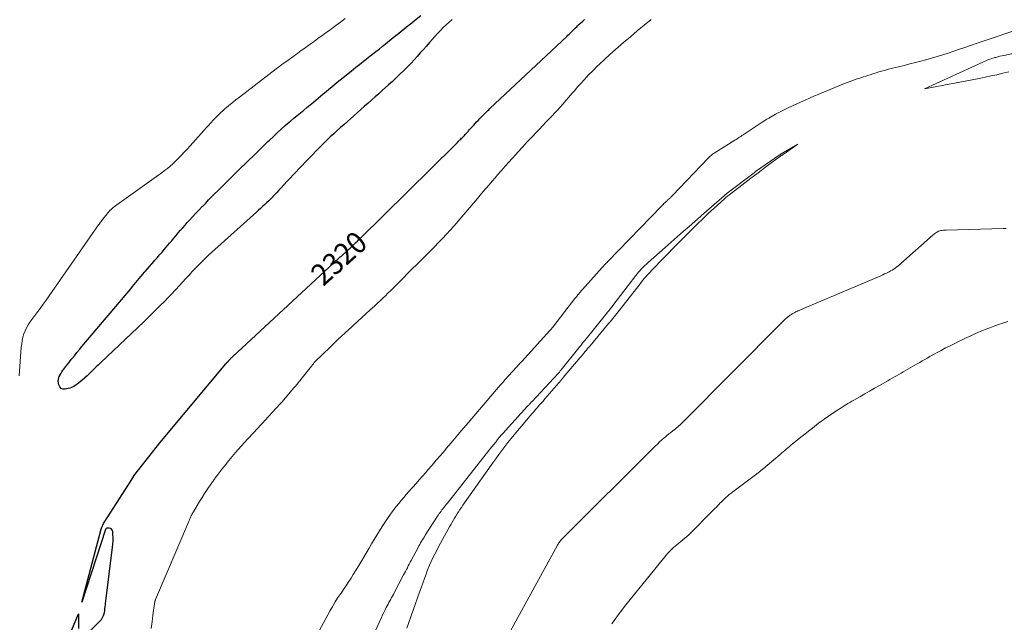
# Model space of a CAD drawing. Units: feet. Extents: x 1196672 to 1206016, y 7068870 to 7076370.
# Drawn here: x 1198190 to 1198644, y 7070543 to 7070821 of the extents above; entities that cross this region are included whole.
import ezdxf
from ezdxf.enums import TextEntityAlignment as Align

# ---------------------------------------------------------------- set-up
doc = ezdxf.new("R2010")
doc.units = ezdxf.units.FT
doc.header["$MEASUREMENT"] = 0
doc.layers.add('Level 44', color=7, linetype='Continuous', lineweight=0)
doc.layers.add('Level 45', color=7, linetype='Continuous', lineweight=0)
doc.styles.add('Style-ENGINEERING', font='ENGINEERING.shx')

msp = doc.modelspace()

# ---------------------------------------------------------------- linework, layer by layer
at = {"layer": 'Level 44', "color": 32, "linetype": 'Continuous', "lineweight": 30, "elevation": 2320, "flags": 128}
for points in [[(1198389.76, 7070821), (1198388.36, 7070819.76), (1198386.98, 7070818.5), (1198385.63, 7070817.2), (1198384.3, 7070815.87), (1198383.01, 7070814.51), (1198381.75, 7070813.13), (1198379.25, 7070810.3), (1198377.84, 7070808.71), (1198376.44, 7070807.12), (1198375.04, 7070805.53), (1198373.64, 7070803.94), (1198372.22, 7070802.36), (1198370.78, 7070800.8), (1198369.31, 7070799.28), (1198367.81, 7070797.78), (1198367.39, 7070797.37), (1198365.66, 7070795.7), (1198363.91, 7070794.04), (1198362.14, 7070792.4), (1198360.36, 7070790.78), (1198357.5, 7070788.22), (1198355.87, 7070786.76), (1198354.23, 7070785.3), (1198352.59, 7070783.84), (1198350.94, 7070782.39), (1198349.3, 7070780.94), (1198347.65, 7070779.49), (1198346.01, 7070778.04), (1198344.36, 7070776.58), (1198339.85, 7070772.59), (1198338.25, 7070771.17), (1198336.67, 7070769.73), (1198335.09, 7070768.28), (1198333.53, 7070766.82), (1198331.99, 7070765.34), (1198330.46, 7070763.85), (1198328.95, 7070762.34), (1198327.45, 7070760.81), (1198324.75, 7070758.02), (1198323.36, 7070756.58), (1198321.97, 7070755.13), (1198320.58, 7070753.68), (1198319.2, 7070752.23), (1198317.83, 7070750.77), (1198316.45, 7070749.31), (1198315.08, 7070747.85), (1198313.7, 7070746.38), (1198310.75, 7070743.23), (1198309.83, 7070742.25), (1198308.91, 7070741.28), (1198307.98, 7070740.31), (1198307.05, 7070739.35), (1198306.99, 7070739.29), (1198306.08, 7070738.36), (1198305.16, 7070737.45), (1198304.22, 7070736.55), (1198303.28, 7070735.65), (1198302.33, 7070734.77), (1198301.37, 7070733.89), (1198300.41, 7070733.01), (1198299.45, 7070732.14), (1198280.22, 7070714.87), (1198278.74, 7070713.52), (1198277.28, 7070712.15), (1198275.83, 7070710.77), (1198274.4, 7070709.37), (1198272.99, 7070707.95), (1198271.59, 7070706.52), (1198270.21, 7070705.07), (1198268.84, 7070703.6), (1198268.47, 7070703.19), (1198266.92, 7070701.51), (1198265.37, 7070699.84), (1198263.82, 7070698.16), (1198262.27, 7070696.49), (1198262.01, 7070696.21), (1198260.31, 7070694.4), (1198258.61, 7070692.61), (1198256.88, 7070690.84), (1198255.15, 7070689.07), (1198254.98, 7070688.91), (1198253.15, 7070687.08), (1198251.3, 7070685.27), (1198249.44, 7070683.47), (1198247.57, 7070681.68), (1198227.7, 7070662.85), (1198226.64, 7070661.82), (1198225.57, 7070660.8), (1198224.52, 7070659.76), (1198223.47, 7070658.72), (1198222.42, 7070657.68), (1198221.35, 7070656.66), (1198220.25, 7070655.67), (1198219.14, 7070654.7), (1198217.49, 7070653.28), (1198216.23, 7070652.37), (1198214.9, 7070651.6), (1198213.46, 7070651.05), (1198211.95, 7070650.65), (1198211.3, 7070650.53), (1198210.27, 7070650.61), (1198209.41, 7070650.93), (1198208.8, 7070651.62), (1198208.36, 7070652.54), (1198208.19, 7070653.41), (1198208.11, 7070654.2), (1198208.14, 7070654.98), (1198208.31, 7070655.74), (1198208.58, 7070656.48), (1198208.96, 7070657.21), (1198209.36, 7070657.91), (1198209.8, 7070658.59), (1198210.27, 7070659.26), (1198210.72, 7070659.85), (1198211.44, 7070660.8), (1198212.17, 7070661.74), (1198212.9, 7070662.68), (1198213.64, 7070663.61), (1198214.42, 7070664.59), (1198215.56, 7070666), (1198216.71, 7070667.41), (1198217.86, 7070668.81), (1198219.03, 7070670.21), (1198241.5, 7070696.88), (1198242.3, 7070697.82), (1198243.09, 7070698.77), (1198243.87, 7070699.72), (1198244.66, 7070700.67), (1198245.45, 7070701.62), (1198246.24, 7070702.57), (1198247.03, 7070703.51), (1198247.83, 7070704.45), (1198248.2, 7070704.88), (1198249.19, 7070706.03), (1198250.18, 7070707.17), (1198251.18, 7070708.31), (1198252.19, 7070709.44), (1198252.52, 7070709.81), (1198253.69, 7070711.13), (1198254.85, 7070712.45), (1198256, 7070713.79), (1198257.14, 7070715.13), (1198259.38, 7070717.79), (1198260.4, 7070719), (1198261.41, 7070720.2), (1198262.43, 7070721.41), (1198263.44, 7070722.61), (1198264.46, 7070723.81), (1198265.49, 7070725), (1198266.54, 7070726.18), (1198267.59, 7070727.35), (1198268.7, 7070728.57), (1198270.13, 7070730.12), (1198271.57, 7070731.67), (1198273.02, 7070733.21), (1198274.49, 7070734.74), (1198274.7, 7070734.96), (1198276.07, 7070736.36), (1198277.44, 7070737.77), (1198278.82, 7070739.16), (1198280.2, 7070740.55), (1198281.6, 7070741.94), (1198282.99, 7070743.32), (1198284.39, 7070744.7), (1198285.79, 7070746.07), (1198287.11, 7070747.38), (1198288.65, 7070748.89), (1198290.19, 7070750.4), (1198291.73, 7070751.92), (1198293.27, 7070753.43), (1198293.55, 7070753.71), (1198294.95, 7070755.08), (1198296.35, 7070756.46), (1198297.75, 7070757.83), (1198299.15, 7070759.21), (1198300.55, 7070760.58), (1198301.96, 7070761.95), (1198303.36, 7070763.32), (1198304.78, 7070764.68), (1198305.51, 7070765.38), (1198307.3, 7070767.08), (1198309.1, 7070768.77), (1198310.93, 7070770.42), (1198312.78, 7070772.06), (1198313.86, 7070773.01), (1198315.32, 7070774.27), (1198316.79, 7070775.53), (1198318.28, 7070776.77), (1198319.78, 7070777.99), (1198321.28, 7070779.21), (1198322.78, 7070780.44), (1198324.27, 7070781.67), (1198325.76, 7070782.9), (1198328.98, 7070785.59), (1198330.28, 7070786.68), (1198331.58, 7070787.76), (1198332.88, 7070788.85), (1198334.17, 7070789.95), (1198335.47, 7070791.03), (1198336.77, 7070792.11), (1198338.08, 7070793.19), (1198339.4, 7070794.25), (1198343.08, 7070797.21), (1198344.23, 7070798.13), (1198345.38, 7070799.05), (1198346.54, 7070799.96), (1198347.71, 7070800.86), (1198348.88, 7070801.76), (1198350.04, 7070802.67), (1198351.2, 7070803.58), (1198352.36, 7070804.48), (1198353.03, 7070805), (1198354.52, 7070806.18), (1198356, 7070807.35), (1198357.49, 7070808.54), (1198358.97, 7070809.72), (1198362.54, 7070812.6), (1198363.76, 7070813.58), (1198364.98, 7070814.56), (1198366.19, 7070815.55), (1198367.4, 7070816.53), (1198368.62, 7070817.51), (1198369.84, 7070818.49), (1198371.06, 7070819.47), (1198372.28, 7070820.44), (1198375.22, 7070822.78)], [(1198222.02, 7070538.39), (1198227.48, 7070543.84), (1198227.96, 7070544.4), (1198228.38, 7070544.99), (1198228.71, 7070545.63), (1198228.99, 7070546.31), (1198229.19, 7070547.02), (1198229.37, 7070547.74), (1198229.5, 7070548.46), (1198229.6, 7070549.2), (1198229.63, 7070549.43), (1198229.73, 7070550.28), (1198229.83, 7070551.13), (1198229.93, 7070551.98), (1198230.04, 7070552.84), (1198233.17, 7070577.68), (1198233.3, 7070579.14), (1198233.38, 7070580.61), (1198233.37, 7070582.08), (1198233.3, 7070583.56), (1198233.19, 7070585.02), (1198232.99, 7070585.62), (1198232.68, 7070586.09), (1198232.19, 7070586.38), (1198231.59, 7070586.55), (1198230.87, 7070586.57), (1198230.54, 7070586.52), (1198230.25, 7070586.39), (1198230.04, 7070586.16), (1198229.87, 7070585.87), (1198218.89, 7070552.44), (1198227.92, 7070585.98), (1198228.22, 7070586.93), (1198228.58, 7070587.85), (1198229.02, 7070588.73), (1198229.52, 7070589.59), (1198241.65, 7070608.54), (1198242.9, 7070610.52), (1198242.94, 7070610.56), (1198255.53, 7070626.59), (1198255.57, 7070626.64), (1198255.61, 7070626.69), (1198255.65, 7070626.74), (1198285.34, 7070662.24), (1198285.43, 7070662.35), (1198285.52, 7070662.45), (1198285.61, 7070662.55), (1198285.7, 7070662.65), (1198285.8, 7070662.75), (1198285.89, 7070662.85), (1198285.99, 7070662.95), (1198286.08, 7070663.04), (1198286.14, 7070663.1), (1198286.27, 7070663.23), (1198286.39, 7070663.36), (1198286.51, 7070663.49), (1198286.63, 7070663.62), (1198286.67, 7070663.67), (1198286.8, 7070663.82), (1198286.94, 7070663.97), (1198287.07, 7070664.13), (1198287.21, 7070664.28), (1198287.34, 7070664.43), (1198287.48, 7070664.58), (1198287.62, 7070664.73), (1198287.77, 7070664.87), (1198287.84, 7070664.94), (1198288.03, 7070665.12), (1198288.21, 7070665.3), (1198288.4, 7070665.48), (1198288.58, 7070665.65), (1198335.14, 7070708.76), (1198335.72, 7070709.3), (1198336.3, 7070709.83), (1198336.88, 7070710.36), (1198337.46, 7070710.89), (1198337.63, 7070711.05), (1198338.13, 7070711.49), (1198338.63, 7070711.94), (1198339.13, 7070712.38), (1198339.63, 7070712.83), (1198340.13, 7070713.27), (1198340.63, 7070713.72), (1198341.12, 7070714.17), (1198341.61, 7070714.62), (1198341.96, 7070714.94), (1198342.62, 7070715.55), (1198343.28, 7070716.17), (1198343.94, 7070716.8), (1198344.59, 7070717.42), (1198344.67, 7070717.5), (1198345.35, 7070718.17), (1198346.04, 7070718.84), (1198346.72, 7070719.51), (1198347.41, 7070720.18), (1198390.92, 7070763.08), (1198391.52, 7070763.67), (1198392.12, 7070764.26), (1198392.72, 7070764.85), (1198393.32, 7070765.44), (1198393.65, 7070765.76), (1198394.08, 7070766.19), (1198394.52, 7070766.63), (1198394.95, 7070767.07), (1198395.37, 7070767.52), (1198395.79, 7070767.97), (1198396.21, 7070768.43), (1198396.62, 7070768.88), (1198397.03, 7070769.35), (1198397.27, 7070769.62), (1198397.79, 7070770.21), (1198398.32, 7070770.81), (1198398.85, 7070771.4), (1198399.39, 7070771.99), (1198399.65, 7070772.28), (1198400.33, 7070773.02), (1198401, 7070773.75), (1198401.68, 7070774.47), (1198402.37, 7070775.19), (1198402.75, 7070775.59), (1198403.29, 7070776.14), (1198403.83, 7070776.69), (1198404.37, 7070777.23), (1198404.92, 7070777.77), (1198405.47, 7070778.3), (1198406.03, 7070778.83), (1198406.58, 7070779.36), (1198407.14, 7070779.89), (1198442.53, 7070813.12), (1198443.12, 7070813.68), (1198443.7, 7070814.24), (1198444.28, 7070814.8), (1198444.85, 7070815.37), (1198445.43, 7070815.94), (1198446, 7070816.51), (1198446.58, 7070817.07), (1198447.16, 7070817.63), (1198447.54, 7070818), (1198448.32, 7070818.74), (1198449.11, 7070819.47), (1198449.91, 7070820.19), (1198450.71, 7070820.9)], [(1198206.52, 7070520.96), (1198217.41, 7070546.97), (1198217.37, 7070540.34)]]:
    msp.add_lwpolyline(points, dxfattribs=at)
at = {"layer": 'Level 45', "color": 32, "linetype": 'Continuous', "lineweight": 0, "flags": 128}
for points, elevation in [([(1198250.9, 7070540.32), (1198251.32, 7070543.38), (1198251.75, 7070546.44), (1198252.67, 7070552.7), (1198252.68, 7070552.79), (1198252.7, 7070552.89), (1198252.72, 7070552.98), (1198252.74, 7070553.07), (1198252.75, 7070553.11), (1198252.77, 7070553.18), (1198252.8, 7070553.26), (1198252.82, 7070553.33), (1198252.85, 7070553.4), (1198252.87, 7070553.47), (1198252.9, 7070553.54), (1198252.93, 7070553.61), (1198252.96, 7070553.68), (1198268.09, 7070589.27), (1198268.25, 7070589.65), (1198268.42, 7070590.02), (1198268.58, 7070590.4), (1198268.75, 7070590.78), (1198268.92, 7070591.15), (1198269.09, 7070591.52), (1198269.26, 7070591.89), (1198269.44, 7070592.26), (1198269.51, 7070592.39), (1198269.72, 7070592.82), (1198269.95, 7070593.25), (1198270.18, 7070593.67), (1198270.42, 7070594.09), (1198272.13, 7070597.01), (1198273.26, 7070598.87), (1198274.4, 7070600.71), (1198275.59, 7070602.53), (1198276.81, 7070604.33), (1198279.2, 7070607.8), (1198279.46, 7070608.18), (1198279.72, 7070608.55), (1198279.99, 7070608.92), (1198280.25, 7070609.3), (1198280.52, 7070609.67), (1198280.79, 7070610.04), (1198281.07, 7070610.4), (1198281.34, 7070610.77), (1198283.74, 7070613.86), (1198285.24, 7070615.76), (1198286.76, 7070617.64), (1198288.31, 7070619.49), (1198289.89, 7070621.32), (1198293.83, 7070625.83), (1198294.07, 7070626.1), (1198294.31, 7070626.36), (1198294.55, 7070626.63), (1198294.79, 7070626.9), (1198295.03, 7070627.16), (1198295.27, 7070627.43), (1198295.52, 7070627.69), (1198295.76, 7070627.95), (1198300.08, 7070632.59), (1198300.51, 7070633.06), (1198300.94, 7070633.52), (1198301.37, 7070633.98), (1198301.81, 7070634.44), (1198302.24, 7070634.9), (1198302.67, 7070635.36), (1198303.1, 7070635.82), (1198303.53, 7070636.29), (1198308.43, 7070641.62), (1198309.15, 7070642.41), (1198309.87, 7070643.2), (1198310.58, 7070644.01), (1198311.28, 7070644.81), (1198316.64, 7070650.97), (1198317.08, 7070651.48), (1198317.51, 7070651.99), (1198317.93, 7070652.5), (1198318.36, 7070653.02), (1198318.77, 7070653.54), (1198319.19, 7070654.06), (1198319.61, 7070654.58), (1198320.02, 7070655.1), (1198324.87, 7070661.24), (1198325.29, 7070661.77), (1198325.72, 7070662.29), (1198326.16, 7070662.8), (1198326.6, 7070663.31), (1198327.06, 7070663.8), (1198327.52, 7070664.29), (1198328, 7070664.77), (1198328.48, 7070665.24), (1198334.88, 7070671.38), (1198335.71, 7070672.18), (1198336.55, 7070672.96), (1198337.38, 7070673.74), (1198338.22, 7070674.52), (1198339.06, 7070675.3), (1198339.9, 7070676.08), (1198340.75, 7070676.85), (1198341.59, 7070677.63), (1198346.1, 7070681.78), (1198348.04, 7070683.56), (1198349.98, 7070685.34), (1198351.92, 7070687.12), (1198353.86, 7070688.9), (1198355.29, 7070690.22), (1198356.51, 7070691.35), (1198357.72, 7070692.48), (1198358.92, 7070693.62), (1198360.12, 7070694.77), (1198361.3, 7070695.92), (1198362.49, 7070697.08), (1198363.66, 7070698.26), (1198364.83, 7070699.43), (1198367.08, 7070701.72), (1198369.18, 7070703.84), (1198371.29, 7070705.96), (1198373.41, 7070708.06), (1198375.54, 7070710.15), (1198376.05, 7070710.64), (1198377.93, 7070712.49), (1198379.79, 7070714.35), (1198381.64, 7070716.23), (1198383.48, 7070718.12), (1198385.29, 7070720.03), (1198387.08, 7070721.96), (1198388.84, 7070723.93), (1198390.57, 7070725.91), (1198401.34, 7070738.44), (1198402.7, 7070740.03), (1198404.05, 7070741.61), (1198405.41, 7070743.2), (1198406.76, 7070744.79), (1198408.12, 7070746.37), (1198409.48, 7070747.96), (1198410.85, 7070749.53), (1198412.23, 7070751.1), (1198412.64, 7070751.58), (1198414.23, 7070753.38), (1198415.83, 7070755.18), (1198417.44, 7070756.96), (1198419.05, 7070758.75), (1198420.05, 7070759.85), (1198422.18, 7070762.18), (1198424.32, 7070764.49), (1198426.49, 7070766.78), (1198428.66, 7070769.06), (1198429.97, 7070770.42), (1198431.56, 7070772.08), (1198433.14, 7070773.74), (1198434.71, 7070775.4), (1198436.28, 7070777.07), (1198436.75, 7070777.58), (1198438.13, 7070779.08), (1198439.51, 7070780.59), (1198440.86, 7070782.13), (1198442.2, 7070783.67), (1198443.53, 7070785.22), (1198444.87, 7070786.77), (1198446.22, 7070788.3), (1198447.57, 7070789.84), (1198448.72, 7070791.14), (1198450.67, 7070793.29), (1198452.66, 7070795.41), (1198454.7, 7070797.49), (1198456.77, 7070799.53), (1198457.48, 7070800.21), (1198459.95, 7070802.54), (1198462.45, 7070804.84), (1198464.99, 7070807.1), (1198467.55, 7070809.33), (1198468.71, 7070810.31), (1198471.88, 7070813), (1198475.06, 7070815.68), (1198478.25, 7070818.34), (1198481.45, 7070821)], 2322), ([(1198281.77, 7070776.8), (1198282.93, 7070777.9), (1198284.12, 7070778.98), (1198284.95, 7070779.71), (1198286.57, 7070781.12), (1198288.22, 7070782.51), (1198289.9, 7070783.86), (1198291.6, 7070785.18), (1198308.56, 7070798.14), (1198310.2, 7070799.38), (1198311.84, 7070800.61), (1198313.5, 7070801.82), (1198315.16, 7070803.02), (1198316.82, 7070804.22), (1198318.49, 7070805.42), (1198320.16, 7070806.62), (1198321.83, 7070807.81), (1198322.01, 7070807.95), (1198323.62, 7070809.11), (1198325.24, 7070810.27), (1198326.85, 7070811.43), (1198328.46, 7070812.59), (1198330.07, 7070813.76), (1198331.68, 7070814.93), (1198333.28, 7070816.1), (1198334.88, 7070817.28), (1198336.06, 7070818.15), (1198338.25, 7070819.77), (1198340.43, 7070821.39)], 2318), ([(1198328.42, 7070539.23), (1198333.49, 7070548.54), (1198334.64, 7070550.56), (1198335.82, 7070552.55), (1198337.08, 7070554.51), (1198338.37, 7070556.43), (1198338.81, 7070557.06), (1198339.91, 7070558.65), (1198340.99, 7070560.26), (1198342.05, 7070561.88), (1198343.1, 7070563.51), (1198344.13, 7070565.16), (1198345.15, 7070566.81), (1198346.16, 7070568.46), (1198347.15, 7070570.13), (1198351.39, 7070577.29), (1198352.57, 7070579.29), (1198353.76, 7070581.28), (1198354.96, 7070583.27), (1198356.17, 7070585.26), (1198356.23, 7070585.35), (1198357.43, 7070587.27), (1198358.66, 7070589.17), (1198359.94, 7070591.04), (1198361.25, 7070592.89), (1198361.78, 7070593.63), (1198362.86, 7070595.09), (1198363.96, 7070596.52), (1198365.09, 7070597.94), (1198366.24, 7070599.33), (1198367.41, 7070600.71), (1198368.59, 7070602.09), (1198369.77, 7070603.45), (1198370.97, 7070604.81), (1198371.56, 7070605.48), (1198373.05, 7070607.17), (1198374.55, 7070608.86), (1198376.04, 7070610.55), (1198377.54, 7070612.24), (1198378.49, 7070613.32), (1198380.45, 7070615.55), (1198382.4, 7070617.8), (1198384.34, 7070620.05), (1198386.27, 7070622.32), (1198387.02, 7070623.19), (1198389.31, 7070625.9), (1198391.61, 7070628.61), (1198393.91, 7070631.31), (1198396.21, 7070634.01), (1198411.15, 7070651.53), (1198411.87, 7070652.36), (1198412.59, 7070653.19), (1198413.32, 7070654.01), (1198414.06, 7070654.83), (1198420.95, 7070662.44), (1198421, 7070662.5), (1198421.05, 7070662.55), (1198421.1, 7070662.6), (1198421.15, 7070662.66), (1198421.84, 7070663.35), (1198434.83, 7070677.62), (1198435.06, 7070677.88), (1198435.29, 7070678.14), (1198435.52, 7070678.4), (1198435.74, 7070678.66), (1198435.96, 7070678.92), (1198436.17, 7070679.19), (1198436.39, 7070679.46), (1198436.6, 7070679.73), (1198446.35, 7070692.34), (1198446.61, 7070692.68), (1198446.87, 7070693.01), (1198447.14, 7070693.34), (1198447.41, 7070693.66), (1198447.68, 7070693.99), (1198447.95, 7070694.31), (1198448.23, 7070694.63), (1198448.51, 7070694.95), (1198458.92, 7070706.63), (1198459.23, 7070706.97), (1198459.54, 7070707.31), (1198459.85, 7070707.66), (1198460.17, 7070708), (1198460.48, 7070708.34), (1198460.8, 7070708.67), (1198461.12, 7070709.01), (1198461.44, 7070709.34), (1198486.18, 7070734.87), (1198486.58, 7070735.28), (1198486.98, 7070735.69), (1198487.39, 7070736.09), (1198487.8, 7070736.49), (1198488.07, 7070736.74), (1198488.35, 7070737.01), (1198488.64, 7070737.27), (1198488.93, 7070737.54), (1198489.22, 7070737.8), (1198489.25, 7070737.82), (1198489.53, 7070738.07), (1198489.8, 7070738.32), (1198490.07, 7070738.57), (1198490.34, 7070738.83), (1198490.61, 7070739.08), (1198490.87, 7070739.34), (1198491.13, 7070739.61), (1198491.39, 7070739.87), (1198507.76, 7070757.07), (1198508.08, 7070757.39), (1198508.41, 7070757.71), (1198508.75, 7070758.01), (1198509.1, 7070758.3), (1198509.46, 7070758.59), (1198509.82, 7070758.86), (1198510.19, 7070759.12), (1198510.58, 7070759.37), (1198520.08, 7070765.33), (1198520.63, 7070765.68), (1198521.18, 7070766.02), (1198521.72, 7070766.37), (1198522.26, 7070766.73), (1198522.81, 7070767.08), (1198523.35, 7070767.43), (1198523.89, 7070767.79), (1198524.42, 7070768.15), (1198532.6, 7070773.61), (1198533.36, 7070774.11), (1198534.12, 7070774.6), (1198534.89, 7070775.08), (1198535.66, 7070775.55), (1198536.44, 7070776.01), (1198537.23, 7070776.46), (1198538.02, 7070776.89), (1198538.83, 7070777.31), (1198541.95, 7070778.91), (1198544.28, 7070780.07), (1198546.63, 7070781.21), (1198548.99, 7070782.3), (1198551.37, 7070783.37), (1198554.19, 7070784.6), (1198555.17, 7070785.03), (1198556.16, 7070785.45), (1198557.15, 7070785.86), (1198558.14, 7070786.27), (1198559.13, 7070786.67), (1198560.13, 7070787.08), (1198561.12, 7070787.48), (1198562.11, 7070787.89), (1198569.16, 7070790.77), (1198570.37, 7070791.26), (1198571.58, 7070791.74), (1198572.8, 7070792.21), (1198574.02, 7070792.68), (1198575.25, 7070793.12), (1198576.48, 7070793.56), (1198577.72, 7070793.98), (1198578.96, 7070794.39), (1198582.85, 7070795.64), (1198584.07, 7070796.03), (1198585.3, 7070796.42), (1198586.53, 7070796.79), (1198587.76, 7070797.16), (1198589, 7070797.51), (1198590.23, 7070797.85), (1198591.48, 7070798.18), (1198592.72, 7070798.49), (1198595.46, 7070799.16), (1198598.07, 7070799.8), (1198600.68, 7070800.46), (1198603.29, 7070801.13), (1198605.89, 7070801.81), (1198608.12, 7070802.4), (1198610.73, 7070803.12), (1198613.33, 7070803.86), (1198615.91, 7070804.66), (1198618.48, 7070805.49), (1198621.04, 7070806.34), (1198623.61, 7070807.2), (1198626.17, 7070808.06), (1198628.73, 7070808.92), (1198632.26, 7070810.12), (1198633.65, 7070810.58), (1198635.03, 7070811.05), (1198636.42, 7070811.52), (1198637.8, 7070811.99), (1198648.17, 7070815.5)], 2324), ([(1198646.43, 7070796.86), (1198643.68, 7070796.18), (1198643.58, 7070796.16), (1198640.87, 7070795.52), (1198638.16, 7070794.91), (1198635.44, 7070794.34), (1198632.72, 7070793.8), (1198607.57, 7070789.01), (1198634.36, 7070801.3), (1198635.04, 7070801.6), (1198635.73, 7070801.9), (1198636.43, 7070802.18), (1198637.12, 7070802.46), (1198637.83, 7070802.71), (1198638.54, 7070802.96), (1198639.25, 7070803.18), (1198639.97, 7070803.39), (1198640.37, 7070803.5), (1198641.29, 7070803.75), (1198642.22, 7070803.98), (1198643.15, 7070804.2), (1198644.08, 7070804.4), (1198660.58, 7070807.83)], 2326), ([(1198190.11, 7070656.65), (1198191.06, 7070669.97), (1198191.23, 7070671.5), (1198191.46, 7070673.03), (1198191.81, 7070674.53), (1198192.23, 7070676.02), (1198192.24, 7070676.05), (1198192.78, 7070677.48), (1198193.42, 7070678.86), (1198194.18, 7070680.18), (1198195.04, 7070681.44), (1198195.97, 7070682.67), (1198196.89, 7070683.91), (1198197.81, 7070685.15), (1198198.72, 7070686.39), (1198199.73, 7070687.76), (1198201.13, 7070689.69), (1198202.53, 7070691.63), (1198203.91, 7070693.58), (1198205.28, 7070695.53), (1198226.68, 7070726.26), (1198226.97, 7070726.67), (1198227.26, 7070727.09), (1198227.56, 7070727.5), (1198227.85, 7070727.91), (1198228.15, 7070728.31), (1198228.46, 7070728.72), (1198228.77, 7070729.11), (1198229.08, 7070729.51), (1198229.28, 7070729.75), (1198229.7, 7070730.26), (1198230.12, 7070730.77), (1198230.55, 7070731.28), (1198230.97, 7070731.79), (1198231.04, 7070731.87), (1198231.49, 7070732.37), (1198231.95, 7070732.87), (1198232.43, 7070733.34), (1198232.92, 7070733.79), (1198233.43, 7070734.23), (1198233.95, 7070734.66), (1198234.49, 7070735.07), (1198235.03, 7070735.47), (1198254.48, 7070749.33), (1198255.81, 7070750.31), (1198257.13, 7070751.31), (1198258.41, 7070752.35), (1198259.68, 7070753.41), (1198260.91, 7070754.5), (1198262.13, 7070755.62), (1198263.3, 7070756.78), (1198264.46, 7070757.96), (1198264.88, 7070758.4), (1198266.21, 7070759.82), (1198267.54, 7070761.25), (1198268.86, 7070762.69), (1198270.16, 7070764.15), (1198275.17, 7070769.78), (1198276.24, 7070770.98), (1198277.32, 7070772.17), (1198278.41, 7070773.35), (1198279.51, 7070774.52), (1198280.63, 7070775.67), (1198281.77, 7070776.8)], 2318), ([(1198353.6, 7070537.65), (1198357.08, 7070545.36), (1198357.63, 7070546.53), (1198358.18, 7070547.7), (1198358.77, 7070548.85), (1198359.36, 7070549.99), (1198359.78, 7070550.76), (1198360.18, 7070551.51), (1198360.59, 7070552.26), (1198361, 7070553), (1198361.41, 7070553.75), (1198361.82, 7070554.5), (1198362.22, 7070555.24), (1198362.62, 7070555.99), (1198363.02, 7070556.74), (1198367.31, 7070564.93), (1198367.75, 7070565.77), (1198368.19, 7070566.61), (1198368.62, 7070567.45), (1198369.06, 7070568.29), (1198369.49, 7070569.13), (1198369.93, 7070569.97), (1198370.37, 7070570.81), (1198370.81, 7070571.64), (1198373.97, 7070577.59), (1198374.36, 7070578.31), (1198374.76, 7070579.04), (1198375.18, 7070579.76), (1198375.59, 7070580.47), (1198376.02, 7070581.18), (1198376.45, 7070581.88), (1198376.89, 7070582.58), (1198377.34, 7070583.28), (1198383.02, 7070592.06), (1198383.4, 7070592.64), (1198383.79, 7070593.21), (1198384.19, 7070593.78), (1198384.6, 7070594.34), (1198385.02, 7070594.89), (1198385.44, 7070595.44), (1198385.87, 7070595.98), (1198386.31, 7070596.52), (1198386.5, 7070596.75), (1198387.03, 7070597.4), (1198387.55, 7070598.06), (1198388.08, 7070598.72), (1198388.6, 7070599.38), (1198407.15, 7070622.92), (1198408.03, 7070624.03), (1198408.91, 7070625.13), (1198409.8, 7070626.22), (1198410.7, 7070627.3), (1198411.6, 7070628.38), (1198412.52, 7070629.45), (1198413.45, 7070630.51), (1198414.39, 7070631.55), (1198424.48, 7070642.69), (1198424.74, 7070642.97), (1198425, 7070643.26), (1198425.26, 7070643.54), (1198425.52, 7070643.83), (1198425.78, 7070644.11), (1198426.04, 7070644.39), (1198426.31, 7070644.67), (1198426.57, 7070644.95), (1198436.5, 7070655.51), (1198436.95, 7070655.99), (1198437.4, 7070656.48), (1198437.85, 7070656.97), (1198438.29, 7070657.47), (1198438.72, 7070657.97), (1198439.15, 7070658.47), (1198439.57, 7070658.98), (1198439.99, 7070659.5), (1198448.18, 7070669.68), (1198448.51, 7070670.09), (1198448.84, 7070670.51), (1198449.18, 7070670.92), (1198449.51, 7070671.34), (1198449.84, 7070671.75), (1198450.17, 7070672.17), (1198450.51, 7070672.58), (1198450.84, 7070672.99), (1198461.07, 7070685.61), (1198461.42, 7070686.04), (1198461.76, 7070686.47), (1198462.1, 7070686.9), (1198462.44, 7070687.34), (1198462.78, 7070687.77), (1198463.12, 7070688.21), (1198463.46, 7070688.64), (1198463.79, 7070689.08), (1198474.46, 7070703), (1198475.04, 7070703.73), (1198475.63, 7070704.45), (1198476.24, 7070705.15), (1198476.86, 7070705.84), (1198477.03, 7070706.01), (1198477.76, 7070706.77), (1198478.5, 7070707.51), (1198479.26, 7070708.23), (1198480.04, 7070708.94), (1198488.01, 7070715.94), (1198490.76, 7070718.35), (1198493.5, 7070720.76), (1198496.24, 7070723.18), (1198498.98, 7070725.59), (1198504.17, 7070730.17), (1198504.31, 7070730.3), (1198504.46, 7070730.43), (1198504.61, 7070730.56), (1198504.76, 7070730.69), (1198515.15, 7070739.73), (1198515.32, 7070739.88), (1198515.49, 7070740.02), (1198515.66, 7070740.16), (1198515.83, 7070740.31), (1198516, 7070740.45), (1198516.18, 7070740.59), (1198516.35, 7070740.72), (1198516.53, 7070740.86), (1198528.94, 7070750.35), (1198529.03, 7070750.42), (1198529.12, 7070750.48), (1198529.21, 7070750.55), (1198529.3, 7070750.61), (1198529.39, 7070750.68), (1198529.48, 7070750.74), (1198529.57, 7070750.81), (1198529.66, 7070750.87), (1198540.92, 7070758.7), (1198540.98, 7070758.74), (1198541.03, 7070758.77), (1198541.08, 7070758.81), (1198541.13, 7070758.84), (1198541.19, 7070758.87), (1198541.24, 7070758.91), (1198541.3, 7070758.94), (1198541.35, 7070758.97), (1198549.11, 7070763.5), (1198542.29, 7070758.76), (1198542.09, 7070758.62), (1198541.89, 7070758.48), (1198541.69, 7070758.34), (1198541.49, 7070758.2), (1198541.3, 7070758.06), (1198541.1, 7070757.92), (1198540.9, 7070757.78), (1198540.71, 7070757.64), (1198535.6, 7070753.89), (1198532.86, 7070751.86), (1198530.13, 7070749.82), (1198527.41, 7070747.77), (1198524.7, 7070745.71), (1198518.51, 7070740.97), (1198518.1, 7070740.65), (1198517.69, 7070740.34), (1198517.29, 7070740.01), (1198516.89, 7070739.69), (1198516.49, 7070739.36), (1198516.09, 7070739.03), (1198515.71, 7070738.69), (1198515.32, 7070738.35), (1198510.38, 7070733.89), (1198507.79, 7070731.52), (1198505.24, 7070729.12), (1198502.72, 7070726.68), (1198500.23, 7070724.21), (1198495.95, 7070719.91), (1198495.62, 7070719.57), (1198495.29, 7070719.23)], 2326), ([(1198413.91, 7070534.14), (1198438.32, 7070578.7), (1198438.56, 7070579.12), (1198438.81, 7070579.53), (1198439.08, 7070579.92), (1198439.36, 7070580.31), (1198439.65, 7070580.69), (1198439.96, 7070581.06), (1198440.29, 7070581.42), (1198440.62, 7070581.76), (1198483.37, 7070624.28), (1198484.38, 7070625.27), (1198485.4, 7070626.24), (1198486.44, 7070627.18), (1198487.5, 7070628.12), (1198487.92, 7070628.48), (1198488.78, 7070629.21), (1198489.65, 7070629.93), (1198490.54, 7070630.64), (1198491.44, 7070631.33), (1198492.15, 7070631.87), (1198492.69, 7070632.29), (1198493.23, 7070632.72), (1198493.76, 7070633.16), (1198494.28, 7070633.61), (1198494.79, 7070634.06), (1198495.29, 7070634.53), (1198495.79, 7070635), (1198496.27, 7070635.49), (1198541.85, 7070681.5), (1198542.16, 7070681.81), (1198542.48, 7070682.12), (1198542.81, 7070682.43), (1198543.14, 7070682.73), (1198543.47, 7070683.02), (1198543.81, 7070683.31), (1198544.16, 7070683.59), (1198544.51, 7070683.87), (1198544.62, 7070683.95), (1198544.92, 7070684.18), (1198545.23, 7070684.41), (1198545.55, 7070684.63), (1198545.86, 7070684.85), (1198546.19, 7070685.06), (1198546.51, 7070685.26), (1198546.84, 7070685.46), (1198547.18, 7070685.64), (1198547.35, 7070685.74), (1198547.78, 7070685.97), (1198548.22, 7070686.19), (1198548.65, 7070686.4), (1198549.1, 7070686.6), (1198549.39, 7070686.73), (1198549.98, 7070687), (1198550.57, 7070687.26), (1198551.16, 7070687.51), (1198551.75, 7070687.77), (1198587.32, 7070702.88), (1198588.23, 7070703.28), (1198589.13, 7070703.68), (1198590.02, 7070704.1), (1198590.9, 7070704.54), (1198591.17, 7070704.67), (1198591.91, 7070705.06), (1198592.63, 7070705.47), (1198593.34, 7070705.92), (1198594.03, 7070706.39), (1198594.7, 7070706.89), (1198595.36, 7070707.4), (1198596.01, 7070707.93), (1198596.64, 7070708.48), (1198611.52, 7070721.69), (1198611.91, 7070722.02), (1198612.3, 7070722.34), (1198612.72, 7070722.63), (1198613.14, 7070722.92), (1198613.58, 7070723.16), (1198614.03, 7070723.37), (1198614.51, 7070723.53), (1198615, 7070723.65), (1198615.14, 7070723.67), (1198615.71, 7070723.76), (1198616.28, 7070723.84), (1198616.85, 7070723.88), (1198617.43, 7070723.91), (1198643.73, 7070724.62), (1198645.16, 7070724.68)], 2326), ([(1198495.29, 7070719.23), (1198494.96, 7070718.9), (1198494.63, 7070718.56), (1198494.3, 7070718.22), (1198493.98, 7070717.88), (1198493.65, 7070717.54), (1198493.32, 7070717.2), (1198481.68, 7070705.27), (1198480.98, 7070704.54), (1198480.29, 7070703.8), (1198479.62, 7070703.05), (1198478.95, 7070702.3), (1198478.3, 7070701.53), (1198477.65, 7070700.75), (1198477.02, 7070699.97), (1198476.39, 7070699.18), (1198466.9, 7070687.04), (1198466.29, 7070686.26), (1198465.67, 7070685.48), (1198465.04, 7070684.7), (1198464.41, 7070683.93), (1198463.77, 7070683.16), (1198463.13, 7070682.39), (1198462.5, 7070681.62), (1198461.86, 7070680.85), (1198453.3, 7070670.61), (1198452.74, 7070669.93), (1198452.17, 7070669.25), (1198451.61, 7070668.57), (1198451.05, 7070667.88), (1198450.49, 7070667.2), (1198449.93, 7070666.52), (1198449.36, 7070665.84), (1198448.8, 7070665.16), (1198440.98, 7070655.9), (1198440.72, 7070655.59), (1198440.46, 7070655.29), (1198440.19, 7070654.98), (1198439.93, 7070654.67), (1198432.46, 7070646.09), (1198431.61, 7070645.11), (1198430.75, 7070644.13), (1198429.9, 7070643.15), (1198429.06, 7070642.17), (1198428.21, 7070641.18), (1198427.36, 7070640.2), (1198426.52, 7070639.21), (1198425.68, 7070638.22), (1198419.85, 7070631.34), (1198418.36, 7070629.56), (1198416.88, 7070627.76), (1198415.43, 7070625.94), (1198413.99, 7070624.11), (1198412.58, 7070622.26), (1198411.19, 7070620.4), (1198409.82, 7070618.52), (1198408.47, 7070616.62), (1198394.65, 7070597.05), (1198393.98, 7070596.08), (1198393.31, 7070595.1), (1198392.66, 7070594.11), (1198392.02, 7070593.11), (1198391.39, 7070592.11), (1198390.77, 7070591.1), (1198390.18, 7070590.07), (1198389.6, 7070589.04), (1198389.24, 7070588.4), (1198388.49, 7070587.05), (1198387.74, 7070585.69), (1198386.99, 7070584.34), (1198386.24, 7070582.99), (1198384.38, 7070579.65), (1198383.47, 7070577.97), (1198382.58, 7070576.29), (1198381.71, 7070574.6), (1198380.87, 7070572.89), (1198380.06, 7070571.17), (1198379.29, 7070569.43), (1198378.56, 7070567.67), (1198377.87, 7070565.9), (1198377.66, 7070565.32), (1198376.89, 7070563.24), (1198376.13, 7070561.16), (1198375.39, 7070559.08), (1198374.65, 7070557), (1198368.79, 7070540.35)], 2326), ([(1198463.36, 7070542.38), (1198464.46, 7070544.01), (1198465.59, 7070545.62), (1198466.74, 7070547.22), (1198467.93, 7070548.78), (1198469.15, 7070550.33), (1198487.74, 7070573.29), (1198488.37, 7070574.05), (1198489.02, 7070574.8), (1198489.7, 7070575.52), (1198490.39, 7070576.23), (1198491.1, 7070576.92), (1198491.82, 7070577.59), (1198492.56, 7070578.25), (1198493.32, 7070578.88), (1198498.9, 7070583.42), (1198510.07, 7070594.75), (1198510.8, 7070595.5), (1198511.54, 7070596.26), (1198512.27, 7070597.01), (1198513, 7070597.77), (1198513.05, 7070597.83), (1198513.76, 7070598.55), (1198514.48, 7070599.27), (1198515.22, 7070599.97), (1198515.97, 7070600.66), (1198516.74, 7070601.33), (1198517.51, 7070601.98), (1198518.3, 7070602.62), (1198519.11, 7070603.24), (1198530.18, 7070611.57), (1198530.82, 7070612.05), (1198531.45, 7070612.54), (1198532.08, 7070613.02), (1198532.71, 7070613.51), (1198533.33, 7070614.01), (1198533.94, 7070614.51), (1198534.55, 7070615.02), (1198535.16, 7070615.54), (1198540.89, 7070620.47), (1198541.61, 7070621.09), (1198542.32, 7070621.7), (1198543.04, 7070622.31), (1198543.75, 7070622.92), (1198544.47, 7070623.52), (1198545.19, 7070624.12), (1198545.92, 7070624.72), (1198546.65, 7070625.32), (1198548.73, 7070627), (1198550.51, 7070628.44), (1198552.29, 7070629.86), (1198554.09, 7070631.27), (1198555.88, 7070632.67), (1198558.68, 7070634.84), (1198559.32, 7070635.33), (1198559.96, 7070635.81), (1198560.61, 7070636.29), (1198561.26, 7070636.76), (1198561.92, 7070637.23), (1198562.58, 7070637.69), (1198563.25, 7070638.14), (1198563.91, 7070638.59), (1198567.79, 7070641.15), (1198568.66, 7070641.72), (1198569.53, 7070642.28), (1198570.41, 7070642.83), (1198571.3, 7070643.37), (1198572.19, 7070643.91), (1198573.08, 7070644.44), (1198573.98, 7070644.97), (1198574.88, 7070645.49), (1198577.65, 7070647.07), (1198579.94, 7070648.38), (1198582.22, 7070649.69), (1198584.51, 7070650.99), (1198586.8, 7070652.29), (1198590.57, 7070654.44), (1198591.6, 7070655.02), (1198592.62, 7070655.6), (1198593.64, 7070656.19), (1198594.66, 7070656.77), (1198595.68, 7070657.36), (1198596.7, 7070657.94), (1198597.72, 7070658.53), (1198598.74, 7070659.12), (1198604.15, 7070662.25), (1198605.3, 7070662.92), (1198606.45, 7070663.58), (1198607.6, 7070664.25), (1198608.76, 7070664.91), (1198609.91, 7070665.57), (1198611.07, 7070666.22), (1198612.23, 7070666.86), (1198613.4, 7070667.5), (1198615.19, 7070668.45), (1198617.25, 7070669.55), (1198619.33, 7070670.62), (1198621.43, 7070671.67), (1198623.53, 7070672.7), (1198624.59, 7070673.2), (1198626.74, 7070674.22), (1198628.89, 7070675.21), (1198631.06, 7070676.17), (1198633.24, 7070677.11), (1198635.44, 7070678.01), (1198637.64, 7070678.88), (1198639.87, 7070679.71), (1198642.1, 7070680.51), (1198643.2, 7070680.89), (1198646.01, 7070681.82)], 2328)]:
    msp.add_lwpolyline(points, dxfattribs=dict(at, elevation=elevation))

# ---------------------------------------------------------------- texts
at = {"layer": 'Level 44', "color": 32, "linetype": 'Continuous', "lineweight": 13, "style": 'Style-ENGINEERING', "width": 0.94}
msp.add_text(' 2320 ', height=10, rotation=42.0911, dxfattribs=at).set_placement((1198337.51, 7070710.93, 2320), align=Align.MIDDLE_CENTER)

doc.saveas('drawing.dxf')
